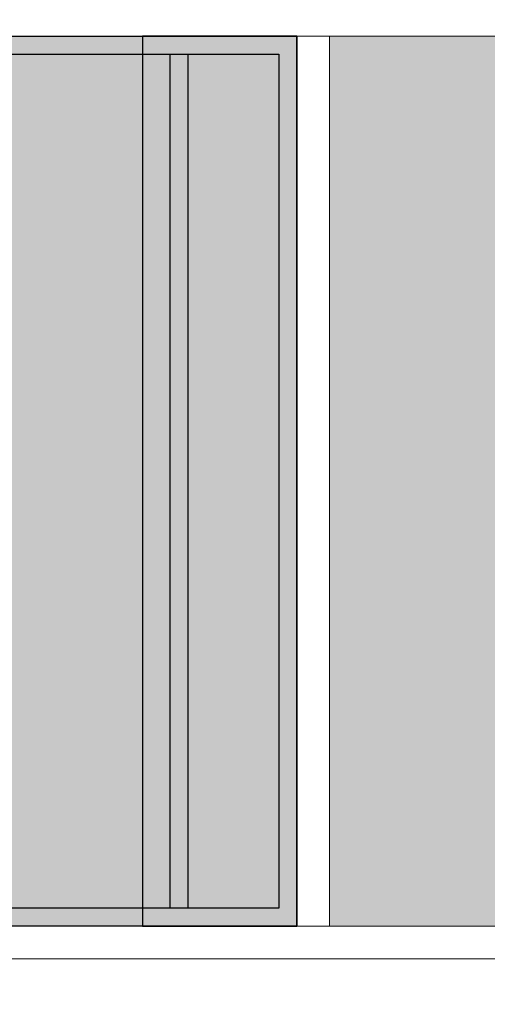
# Model space of a CAD drawing. Units: millimetres. Extents: x 509 to 9690, y -462 to -94.
# Drawn here: x 719 to 722, y -328 to -322 of the extents above; entities that cross this region are included whole.
import ezdxf

# ---------------------------------------------------------------- set-up
doc = ezdxf.new("R2010")
doc.units = ezdxf.units.MM
doc.linetypes.add('CONTINU', pattern=[0])
doc.linetypes.add('CONTINUO', pattern=[0])
doc.layers.add('ARQ-Cobertura', color=3, linetype='Continuous', lineweight=0)
doc.layers.add('ÁRVORE', color=92, linetype='Continuous', lineweight=15)
for name, color, linetype in [('ARQ-cota 75', 1, 'Continuous'), ('arq-HATCH CONC', 252, 'Continuous'), ('JARDIM', 64, 'CONTINUO'), ('PERGOLA', 8, 'CONTINU')]:
    doc.layers.add(name, color=color, linetype=linetype)

# ---------------------------------------------------------------- blocks, each defined once
blk = doc.blocks.new('PERGOLA')
at = {"layer": 'PERGOLA'}
for p, q in [((109585.9825, -73590.1079), (109585.9825, -73585.2079)), ((109585.9825, -73585.2079), (109605.4825, -73585.2079)), ((109586.0825, -73590.0079), (109586.0825, -73585.3079)), ((109586.0825, -73585.3079), (109605.3825, -73585.3079)), ((109586.5825, -73590.0079), (109586.5825, -73585.3079)), ((109586.6825, -73590.0079), (109586.6825, -73585.3079)), ((109605.3825, -73590.0079), (109586.0825, -73590.0079)), ((109605.4825, -73590.1079), (109585.9825, -73590.1079))]:
    blk.add_line(p, q, dxfattribs=at)
blk = doc.blocks.new('JARDIMADM')
at = {"layer": 'JARDIM'}
blk.add_lwpolyline([(-2537074.8541, 1743269.8417), (-2537091.8541, 1743269.8417), (-2537091.8541, 1743274.7417), (-2537074.8541, 1743274.7417)], close=True, dxfattribs=at)

msp = doc.modelspace()

# ---------------------------------------------------------------- hatches: boundary and pattern name
at = {"layer": 'arq-HATCH CONC'}
h = msp.add_hatch(color=256, dxfattribs=at)
h.dxf.hatch_style = 1
h.paths.add_polyline_path([(636.0504, -291.6038), (637.3905, -291.6038), (637.3905, -296.5038), (636.0504, -296.5038)])
h.paths.add_polyline_path([(659.8505, -291.6038), (661.1905, -291.6038), (661.1905, -296.5038), (659.8505, -296.5038)])
h.paths.add_polyline_path([(682.0505, -291.6038), (683.3905, -291.6038), (683.3905, -296.5038), (682.0505, -296.5038)])
h.paths.add_polyline_path([(688.6505, -291.6038), (689.9905, -291.6038), (689.9905, -296.5038), (688.6505, -296.5038)])
h.paths.add_polyline_path([(696.0408, -291.6038), (698.6905, -291.6038), (698.6905, -296.5038), (696.0408, -296.5038)])
h.paths.add_polyline_path([(683.5705, -296.6838), (688.4704, -296.6838), (688.4704, -298.0238), (683.5705, -298.0238)])
h.paths.add_polyline_path([(683.5705, -314.5838), (688.4705, -314.5838), (688.4705, -316.9238), (683.5705, -316.9238)])
h.paths.add_polyline_path([(683.5704, -332.3838), (688.4704, -332.3838), (688.4704, -335.5238), (683.5704, -335.5238)])
h.paths.add_polyline_path([(683.5704, -352.7838), (688.4704, -352.7838), (688.4704, -354.1242), (683.5704, -354.1242)])
h.paths.add_polyline_path([(683.5704, -370.6838), (688.4704, -370.6838), (688.4704, -373.0238), (683.5704, -373.0238)])
h.paths.add_polyline_path([(675.9504, -383.4038), (678.2905, -383.4038), (678.2905, -388.3038), (675.9504, -388.3038)])
h.paths.add_polyline_path([(664.9504, -383.4038), (666.2904, -383.4038), (666.2904, -388.3038), (664.9504, -388.3038)])
h.paths.add_polyline_path([(693.7505, -383.4038), (696.0904, -383.4038), (696.0904, -388.3038), (693.7505, -388.3038)])
h.paths.add_polyline_path([(710.9504, -383.4038), (712.2904, -383.4038), (712.2904, -388.3038), (710.9504, -388.3038)])
h.paths.add_polyline_path([(731.2004, -383.4038), (732.5404, -383.4038), (732.5404, -388.3038), (731.2004, -388.3038)])
h.paths.add_polyline_path([(749.8504, -383.4038), (751.2306, -383.4038), (751.2306, -388.3038), (749.8504, -388.3038)])
h.paths.add_polyline_path([(698.8505, -322.2038), (701.1905, -322.2038), (701.1905, -327.1038), (698.8505, -327.1038)])
h.paths.add_polyline_path([(721.0505, -322.2038), (722.3905, -322.2038), (722.3905, -327.1038), (721.0505, -327.1038)])
h.paths.add_polyline_path([(742.2505, -322.2038), (744.5905, -322.2038), (744.5905, -327.1038), (742.2505, -327.1038)])
h.paths.add_polyline_path([(760.0505, -322.2038), (762.3905, -322.2038), (762.3905, -327.1038), (760.0505, -327.1038)])
h.paths.add_polyline_path([(782.2505, -322.2038), (783.5405, -322.2038), (783.5405, -327.1038), (782.2505, -327.1038)])
h.paths.add_polyline_path([(800.8505, -322.2038), (803.6495, -322.2038), (803.6495, -327.1038), (800.8505, -327.1038)])
h.paths.add_polyline_path([(749.8704, -309.4838), (754.7705, -309.4838), (754.7705, -311.8238), (749.8704, -311.8238)])
h.paths.add_polyline_path([(749.8704, -292.4838), (754.7705, -292.4838), (754.7705, -293.8238), (749.8704, -293.8238)])
h.paths.add_polyline_path([(749.8705, -274.206), (754.7705, -274.206), (754.7705, -276.1238), (749.8705, -276.1238)])
at = {"layer": 'ÁRVORE'}
h = msp.add_hatch(dxfattribs=at)
h.set_pattern_fill('AR-SAND', color=256, scale=0.004, angle=90)
h.set_pattern_definition([(127.5, (-2536371.8337, 1742947.63793), (-0.195765294932, -0.006400125184), [0, -0.154432, 0, -0.17272, 0, -0.1651]), (97.5, (-2536371.8337, 1742947.63793), (-0.286730040227, 0.179809313255), [0, -0.083312, 0, -0.139192, 0, -0.05334]), (57.5, (-2536371.8337, 1742947.51296), (-0.000574873871, 0.316396948097), [0, -0.0508, 0, -0.18288, 0, -0.23876]), (47.5, (-2536371.8337, 1742947.51296), (-0.089171729303, 0.30542258099), [0, -0.0254, 0, -0.119888, 0, -0.13716])])
h.paths.add_polyline_path([(703.0204, -322.2038), (720.0204, -322.2038), (720.0204, -327.1038), (703.0204, -327.1038)])
h = msp.add_hatch(dxfattribs=at)
h.set_pattern_fill('AR-SAND', color=256, scale=0.002, angle=-90)
h.set_pattern_definition([(307.5, (-605.19795, 2786.99355), (0.0978826475, 0.0032000626), [0, -0.077216, 0, -0.08636, 0, -0.08255]), (277.5, (-605.19795, 2786.99355), (0.14336502, -0.0899046566), [0, -0.041656, 0, -0.069596, 0, -0.02667]), (237.5, (-605.19795, 2787.056035), (0.000287437, -0.158198474), [0, -0.0254, 0, -0.09144, 0, -0.11938]), (227.5, (-605.19795, 2787.05603), (0.0445858647, -0.1527112905), [0, -0.0127, 0, -0.059944, 0, -0.06858])])
h.paths.add_polyline_path([(720.0204, -322.2038), (720.0204, -327.1038), (720.8705, -327.1038), (720.8705, -322.2038)])

# ---------------------------------------------------------------- linework, layer by layer
at = {"layer": 'ARQ-Cobertura'}
for p, q in [((698.6705, -322.2038), (744.7705, -322.2038)), ((720.8705, -322.2038), (720.8705, -327.1038)), ((721.0505, -322.2038), (721.0505, -327.1038)), ((800.6705, -327.1038), (698.6705, -327.1038)), ((803.6495, -327.2838), (698.8505, -327.2838))]:
    msp.add_line(p, q, dxfattribs=at)
at = {"layer": 'JARDIM'}
msp.add_lwpolyline([(703.0204, -322.2038), (720.0204, -322.2038), (720.0204, -327.1038), (703.0204, -327.1038)], close=True, dxfattribs=at)
at = {"layer": 'JARDIM', "linetype": 'CONTINUO'}
msp.add_lwpolyline([(720.0204, -322.2038), (720.0204, -327.1038), (720.8705, -327.1038), (720.8705, -322.2038)], close=True, dxfattribs=at)

# ---------------------------------------------------------------- block references
at = {"layer": 'ARQ-Cobertura', "rotation": 180}
msp.add_blockref('JARDIMADM', (-2536371.8337, 1742947.6379), dxfattribs=at)
at = {"layer": 'ARQ-cota 75', "color": 251, "ltscale": 0.02, "zscale": 25.4, "rotation": 180}
msp.add_blockref('PERGOLA', (110306.8529, -73912.3117), dxfattribs=at)

doc.saveas('drawing.dxf')
